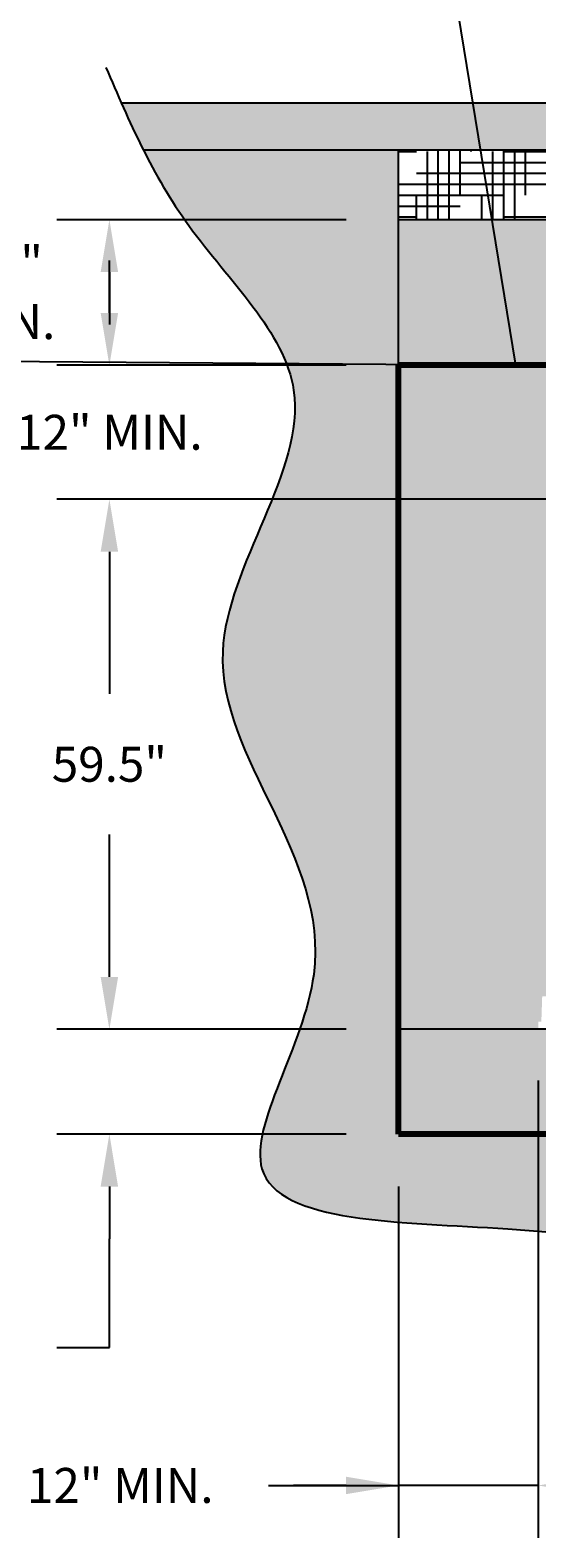
# Model space of a CAD drawing. Units: inches. Extents: x -4902 to 2763, y -2141 to 6314.
# Drawn here: x -911 to -867, y -563 to -433 of the extents above; entities that cross this region are included whole.
import ezdxf
from ezdxf import colors
from ezdxf.entities.mleader import LeaderData, LeaderLine
from ezdxf.math import Vec2, Vec3

# ---------------------------------------------------------------- set-up
doc = ezdxf.new("R2010")
doc.units = ezdxf.units.IN
doc.header["$MEASUREMENT"] = 0
doc.header["$PDMODE"] = 3
for name, color, linetype in [('0-BACKFILL FINAL', 251, 'Continuous'), ('0-BACKFILL INITIAL', 253, 'Continuous'), ('0-BEDDING', 251, 'Continuous'), ('0-EARTH', 44, 'Continuous'), ('0-PAVEMENT', 7, 'Continuous'), ('TEXT', 7, 'Continuous')]:
    doc.layers.add(name, color=color, linetype=linetype)
doc.layers.add('0-HATCH BORDERS', color=7, linetype='Continuous', lineweight=80)
doc.layers.add('PageWindow', color=140, linetype='Continuous', plot=False)
doc.styles.add('2020-LANE STANDARD', font='calibri.ttf')
doc.dimstyles.new('2020-LANE STAN-06', dxfattribs={"dimscale": 0, "dimtxt": 0.0625, "dimasz": 0.09375, "dimexe": 0.0937, "dimexo": 0.0937, "dimgap": 0.09375, "dimtad": 0, "dimtih": 1, "dimtoh": 1, "dimzin": 7, "dimdsep": 46, "dimlunit": 4, "dimtxsty": '2020-LANE STANDARD', "dimcen": 0.0937, "dimclrd": 256, "dimclre": 256, "dimclrt": 256, "dimadec": 0, "dimazin": 2, "dimtp": 0.1, "dimtm": 0.1, "dimtfac": 0.75, "dimtix": 1, "dimtofl": 0, "dimtmove": 1, "dimatfit": 0, "dimfxl": 1, "dimtolj": 1, "dimtzin": 7, "dimlwd": -1, "dimlwe": -1, "dimarcsym": 0})
pattern_1 = [(228.012787504, (-1089.943778335979, -840.1127868359932), (-40.00000000000031, -45.00000000000001), [0.67268, -66.5954402353685]), (184.969740728, (-1090.393778335978, -840.6127868359932), (59.99999999999987, 5.000000000000176), [1.15434, -114.27962380615]), (132.510447078, (-1091.543778335978, -840.7127868359936), (50.00000000000058, -54.99999999999932), [0.8139400000000001, -80.5801629804985]), (267.273689006, (-1093.493778335979, -841.9627868359936), (5.000000000000121, 100.0000000000001), [1.051189999999993, -104.0677902081445]), (292.833654178, (-1093.543778335978, -843.0127868359929), (-24.99999999999994, 60.00000000000014), [1.030774999999993, -102.0468656404411]), (357.273689006, (-1093.143778335978, -843.9627868359936), (-100.0000000000001, 5.000000000000128), [1.051189999999993, -104.0677902081445]), (37.6942404667, (-1092.093778335978, -844.0127868359929), (-64.99999999999999, -49.99999999999986), [1.390145, -137.62424274458]), (72.2553283749, (-1090.993778335979, -843.1627868359934), (35.00000000000014, 110), [1.312439999999993, -129.9316074840661]), (121.429565615, (-1090.593778335978, -841.9127868359934), (-40.0000000000001, 64.99999999999994), [1.05475, -104.420365548645]), (175.236358309, (-1091.143778335978, -841.0127868359929), (54.99999999999992, -5.00000000000019), [1.20416, -59.0038128939615]), (222.397437798, (-1092.343778335978, -840.9127868359934), (-59.99999999999982, -54.99999999999986), [1.55724, -154.1668750239745]), (138.814074834, (-1088.543778335978, -842.0127868359929), (-35.00000000000016, 30), [0.5315049999999965, -52.61922406367327]), (171.46923439, (-1088.943778335979, -841.6627868359934), (64.99999999999999, -9.999999999999975), [1.011185, -100.107557080785]), (225, (-1089.943778335979, -841.5127868359929), (-5.551115123125783e-16, -4.999999999999664), [0.707105, -6.3639628118655]), (203.198590514, (-1090.293778335978, -840.9127868359934), (24.99999999999995, 9.999999999999877), [0.38079, -37.6980755293195]), (291.801409486, (-1090.643778335978, -841.062786835993), (-4.99999999999842, 15.00000000000051), [0.538515, -26.3873090356725]), (30.96375653209999, (-1090.443778335979, -841.562786835993), (15.00000000000026, 9.999999999999897), [0.8746449999999999, -28.28011447422649]), (161.565051177, (-1089.693778335979, -841.1127868359932), (10.00000000000006, -4.999999999999884), [0.6324549999999965, -15.17893330084194]), (16.389540334, (-1093.543778335978, -841.062786835993), (49.99999999999983, 15.00000000000022), [0.886, -87.714225733347]), (70.3461759419, (-1092.693778335979, -840.812786835993), (-20.0000000000061, -55.00000000001698), [0.7433049999999999, -73.58703873659499]), (293.198590514, (-1089.693778335979, -840.1127868359932), (-9.999999999999853, 24.99999999999996), [0.761575, -37.3172905293195]), (343.610459666, (-1089.393778335978, -840.812786835993), (-49.99999999999983, 15.00000000000022), [0.8859999999999965, -87.71422573334453]), (339.44395478, (-1093.543778335978, -844.1627868359934), (-25.00000000000018, 10.00000000000012), [0.8543999999999965, -41.86561872658727]), (294.775140569, (-1092.743778335979, -844.4627868359936), (-25.00000000000003, 55.00000000000001), [0.71589, -70.87321531638]), (66.8014094864, (-1089.643778335978, -845.1127868359932), (9.999999999999906, 24.99999999999985), [0.761575, -37.3172905293195]), (17.3540246363, (-1089.343778335978, -844.4127868359934), (-64.99999999999989, -19.99999999999982), [0.838155, -82.97711807120001]), (69.44395478040002, (-1092.093778335978, -845.1127868359932), (-10.00000000000004, -24.99999999999977), [0.4271999999999982, -42.29281872658727]), (101.309932474, (-1089.943778335979, -845.1127868359932), (-4.999999999999819, 20.00000000000006), [0.25495, -25.240147567964]), (165.963756532, (-1089.993778335979, -844.8627868359932), (14.99999999999979, -5.000000000000007), [1.030775, -19.5847531280885]), (186.009005957, (-1090.993778335979, -844.6127868359932), (50.00000000000023, 4.999999999999916), [0.9552499999999999, -94.56961587271401]), (303.690067526, (-1090.443778335979, -842.0127868359929), (-4.999999999999936, 9.999999999999929), [0.7211099999999964, -17.30664637731989]), (353.157226587, (-1090.043778335978, -842.6127868359932), (85.00000000000007, -10.00000000000026), [1.25897, -124.6378131201415]), (60.9453959009, (-1088.793778335978, -842.7627868359929), (-19.99999999999988, -34.99999999999989), [0.51478, -50.963370704935]), (90, (-1088.543778335978, -842.312786835993), (-4.999999999999999, 5), [0.3, -4.699999999999999]), (120.256437164, (-1091.093778335978, -844.4627868359936), (20.00000000000004, -35.00000000000004), [0.69462, -68.76759994724901]), (48.01278750420001, (-1091.443778335979, -843.8627868359932), (40, 44.99999999999987), [1.34536, -65.92276023536849]), (0, (-1090.543778335978, -842.8627868359932), (5, 5), [1.3, -3.7]), (325.3048464690001, (-1089.243778335979, -842.8627868359932), (50.0000000000007, -34.99999999999913), [0.7905699999999964, -78.26637150420954]), (254.054604099, (-1088.593778335978, -843.312786835993), (-5.000000000000188, -20.00000000000002), [0.72801, -35.6725394464025]), (207.645975364, (-1088.793778335978, -844.0127868359929), (-94.99999999999974, -50.00000000000024), [1.185325, -117.347370911297]), (175.42607874, (-1089.843778335978, -844.562786835993), (-64.99999999999977, 5.000000000000007), [1.253995, -124.1453670398445])]

# ---------------------------------------------------------------- blocks, each defined once
blk = doc.blocks.new('*D86')
at = {"layer": 'Defpoints', "color": 0, "ltscale": 0.01, "transparency": 16777216}
for p in [(-867.0439377126236, -519.1197426707755), (-879.0439372075502, -528.2134926707764), (-879.0439372075502, -558.3738331182786)]:
    blk.add_point(p, dxfattribs=at)
at = {"layer": 'TEXT', "ltscale": 0.01, "transparency": 16777216}
for p, q in [((-867.0439377126236, -523.6173426707755), (-867.0439377126236, -562.8714331182787)), ((-879.0439372075502, -532.7110926707765), (-879.0439372075502, -562.8714331182787)), ((-890.184290757997, -558.3738331182786), (-879.0439372075502, -558.3738331182786)), ((-883.5439372075502, -558.3738331182786), (-888.0439372075502, -558.3738331182786)), ((-867.0439377126236, -558.3738331182786), (-879.0439372075502, -558.3738331182786)), ((-862.5439377126236, -558.3738331182786), (-858.0439377126236, -558.3738331182786))]:
    blk.add_line(p, q, dxfattribs=at)
for points in [[(-883.5439372075502, -557.6238331182786), (-883.5439372075502, -559.1238331182786), (-879.0439372075502, -558.3738331182786)], [(-862.5439377126236, -557.6238331182786), (-862.5439377126236, -559.1238331182786), (-867.0439377126236, -558.3738331182786)]]:
    blk.add_solid(points, dxfattribs=at)
at = {"layer": 'TEXT', "ltscale": 0.01, "transparency": 16777216, "insert": (-902.9239061426124, -558.3738331182786), "char_height": 3, "attachment_point": 5, "style": '2020-LANE STANDARD'}
blk.add_mtext('\\A1;12" MIN.', dxfattribs=at)
blk = doc.blocks.new('*D88')
at = {"layer": 'Defpoints', "color": 0, "ltscale": 0.01, "transparency": 16777216}
for p in [(-903.857196242564, -519.2134926707776), (-879.0439372075507, -519.2134926707776), (-879.0439372075507, -528.2134926707766)]:
    blk.add_point(p, dxfattribs=at)
at = {"layer": 'TEXT', "ltscale": 0.01, "transparency": 16777216}
for p, q in [((-903.857196242564, -514.7134926707776), (-903.857196242564, -510.2134926707776)), ((-883.5415372075507, -519.2134926707776), (-908.354796242564, -519.2134926707776)), ((-883.5415372075507, -528.2134926707766), (-908.354796242564, -528.2134926707766)), ((-903.857196242564, -532.7134926707766), (-903.857196242564, -537.2134926707766)), ((-903.857196242564, -546.5266244015907), (-903.857196242564, -537.2134926707766)), ((-908.357196242564, -546.5266244015907), (-903.857196242564, -546.5266244015907))]:
    blk.add_line(p, q, dxfattribs=at)
for points in [[(-904.607196242564, -514.7134926707776), (-903.107196242564, -514.7134926707776), (-903.857196242564, -519.2134926707776)], [(-904.607196242564, -532.7134926707766), (-903.107196242564, -532.7134926707766), (-903.857196242564, -528.2134926707766)]]:
    blk.add_solid(points, dxfattribs=at)
at = {"layer": 'TEXT', "ltscale": 0.01, "transparency": 16777216, "insert": (-923.7621962425638, -546.5266244015903), "char_height": 3, "attachment_point": 5, "style": '2020-LANE STANDARD'}
blk.add_mtext('\\A1;9" MIN.\\PSEE NOTE 4', dxfattribs=at)
blk = doc.blocks.new('*D89')
at = {"layer": 'Defpoints', "color": 0, "ltscale": 0.01, "transparency": 16777216}
for p in [(-903.8571962425481, -473.7141926707754), (-828.1639375978857, -473.7141926707753), (-879.0439372075507, -519.2134926707776)]:
    blk.add_point(p, dxfattribs=at)
at = {"layer": 'TEXT', "ltscale": 0.01, "transparency": 16777216}
for p, q in [((-832.6615375978857, -473.7141926707753), (-908.3547962425481, -473.7141926707754)), ((-903.8571962425481, -478.2141926707754), (-903.8571962425481, -490.4269195938534)), ((-903.8571962425481, -514.7134926707776), (-903.8571962425481, -502.5007657476995)), ((-883.5415372075507, -519.2134926707776), (-908.3547962425481, -519.2134926707776))]:
    blk.add_line(p, q, dxfattribs=at)
for points in [[(-904.6071962425481, -478.2141926707754), (-903.1071962425481, -478.2141926707754), (-903.8571962425481, -473.7141926707754)], [(-904.6071962425481, -514.7134926707776), (-903.1071962425481, -514.7134926707776), (-903.8571962425481, -519.2134926707776)]]:
    blk.add_solid(points, dxfattribs=at)
at = {"layer": 'TEXT', "ltscale": 0.01, "transparency": 16777216, "insert": (-903.857196242548, -496.463842670776), "char_height": 3, "attachment_point": 5, "style": '2020-LANE STANDARD'}
blk.add_mtext('\\A1;59.5"', dxfattribs=at)
blk = doc.blocks.new('*D90')
at = {"layer": 'Defpoints', "color": 0, "ltscale": 0.01, "transparency": 16777216}
for p in [(-903.8571962425611, -462.2141926707756), (-879.0439372075515, -462.2141926707755), (-828.1639375978856, -473.7141926707755)]:
    blk.add_point(p, dxfattribs=at)
at = {"layer": 'TEXT', "ltscale": 0.01, "transparency": 16777216}
for p, q in [((-903.8571962425611, -457.7141926707756), (-903.8571962425611, -453.2141926707756)), ((-883.5415372075515, -462.2141926707755), (-908.3547962425612, -462.2141926707756)), ((-832.6615375978856, -473.7141926707755), (-908.3547962425612, -473.7141926707756)), ((-903.8571962425611, -478.2141926707756), (-903.8571962425611, -482.7141926707756))]:
    blk.add_line(p, q, dxfattribs=at)
for points in [[(-904.6071962425611, -457.7141926707756), (-903.1071962425611, -457.7141926707756), (-903.8571962425611, -462.2141926707756)], [(-904.6071962425611, -478.2141926707756), (-903.1071962425611, -478.2141926707756), (-903.8571962425611, -473.7141926707756)]]:
    blk.add_solid(points, dxfattribs=at)
at = {"layer": 'TEXT', "ltscale": 0.01, "transparency": 16777216, "insert": (-903.857196242561, -467.9641926707752), "char_height": 3, "attachment_point": 5, "style": '2020-LANE STANDARD'}
blk.add_mtext('\\A1;12" MIN.', dxfattribs=at)
blk = doc.blocks.new('*D93')
at = {"layer": 'Defpoints', "color": 0, "ltscale": 0.01, "transparency": 16777216}
for p in [(-903.8571962425634, -449.7141926707754), (-879.0439372075507, -449.7141926707753), (-879.0439372075507, -462.2141926707753)]:
    blk.add_point(p, dxfattribs=at)
at = {"layer": 'TEXT', "ltscale": 0.01, "transparency": 16777216}
for p, q in [((-883.5415372075507, -449.7141926707753), (-908.3547962425635, -449.7141926707754)), ((-903.8571962425634, -457.7141926707754), (-903.8571962425634, -453.2141926707754)), ((-903.8571962425634, -454.2141926707754), (-903.8571962425634, -458.7141926707754)), ((-883.5415372075507, -462.2141926707753), (-908.3547962425635, -462.2141926707754))]:
    blk.add_line(p, q, dxfattribs=at)
for points in [[(-904.6071962425634, -454.2141926707754), (-903.1071962425634, -454.2141926707754), (-903.8571962425634, -449.7141926707754)], [(-904.6071962425634, -457.7141926707754), (-903.1071962425634, -457.7141926707754), (-903.8571962425634, -462.2141926707754)]]:
    blk.add_solid(points, dxfattribs=at)
at = {"layer": 'TEXT', "ltscale": 0.01, "transparency": 16777216, "insert": (-912.8049097434917, -455.964192670775), "char_height": 3, "attachment_point": 5, "style": '2020-LANE STANDARD'}
blk.add_mtext('\\A1;12" \\PMIN.', dxfattribs=at)

msp = doc.modelspace()

# ---------------------------------------------------------------- hatches: boundary and pattern name
at = {"layer": '0-BACKFILL FINAL'}
h = msp.add_hatch(dxfattribs=at)
h.set_pattern_fill('HOUND', color=256, scale=15)
h.set_pattern_definition([(0, (0, -12.60870115866248), (3.75, 0.9375), [15, -7.5]), (90, (0, -12.60870115866248), (-0.9375000000000002, -3.75), [15, -7.5])])
edge = h.paths.add_edge_path()
edge.add_spline(control_points=[(-710.9729862781855, -449.7141926707751), (-710.4106947663736, -447.714192670776), (-709.7712383722005, -445.714192670776), (-709.0916931669685, -443.714192670776)], knot_values=[6.673237793684372, 6.673237793684372, 6.673237793684372, 6.673237793684372, 12.84497084577831, 12.84497084577831, 12.84497084577831, 12.84497084577831], degree=3, periodic=0)
edge.add_line((-709.0916931669676, -443.7141926707751), (-879.0439372075502, -443.7141926707751))
edge.add_line((-879.0439372075502, -443.7141926707751), (-879.0439372075502, -449.7141926707751))
edge.add_line((-879.0439372075502, -449.7141926707751), (-710.9729862781865, -449.7141926707751))
h = msp.add_hatch(dxfattribs=at)
h.set_pattern_fill('AR-SAND', color=256, scale=2)
h.set_pattern_definition([(37.50000000000001, (-1093.543778335978, -469.3239542821235), (-0.1259867162192163, 3.853647538026317), [0, -3.04, 0, -3.4, 0, -3.25]), (7.499999999999999, (-1093.543778335978, -469.3239542821235), (3.539553410535454, 5.644292130459481), [0, -1.64, 0, -2.74, 0, -1.05]), (327.5, (-1096.003778335978, -469.3239542821235), (6.22828372350299, 0.01131810707392988), [0, -1, 0, -3.6, 0, -4.7]), (317.5, (-1096.003778335978, -469.3239542821235), (6.012253209144587, 1.755351129868499), [0, -0.5, 0, -2.36, 0, -2.7])])
edge = h.paths.add_edge_path()
edge.add_line((-879.0439372075502, -449.7141926707751), (-879.0439372075502, -462.2141926707751))
edge.add_line((-879.0439372075502, -462.2141926707751), (-713.1473062205571, -462.2141926707751))
edge.add_spline(control_points=[(-713.1473062205571, -462.2141926707752), (-712.9809505532733, -458.0475260041085), (-712.1444269277952, -453.8808593374418), (-710.9729862781854, -449.7141926707751)], knot_values=[12.84497084577821, 12.84497084577821, 12.84497084577821, 12.84497084577821, 25.70274803764059, 25.70274803764059, 25.70274803764059, 25.70274803764059], degree=3, periodic=0)
edge.add_line((-710.9729862781854, -449.7141926707751), (-879.0439372075502, -449.7141926707751))
at = {"layer": '0-BACKFILL INITIAL'}
h = msp.add_hatch(dxfattribs=at)
h.set_pattern_fill('GRAVEL', color=256, scale=5)
h.set_pattern_definition([(228.012787504, (886.5255993438136, -784.6123070414329), (-40.00000000000031, -45.00000000000001), [0.67268, -66.5954402353685]), (184.969740728, (886.0755993438129, -785.1123070414329), (59.99999999999987, 5.000000000000176), [1.15434, -114.27962380615]), (132.510447078, (884.9255993438132, -785.2123070414324), (50.00000000000058, -54.99999999999932), [0.8139400000000001, -80.5801629804985]), (267.273689006, (882.9755993438143, -786.4623070414324), (5.000000000000121, 100.0000000000001), [1.051189999999993, -104.0677902081445]), (292.833654178, (882.9255993438132, -787.5123070414326), (-24.99999999999994, 60.00000000000014), [1.030774999999993, -102.046865640441]), (357.273689006, (883.3255993438129, -788.4623070414324), (-100.0000000000001, 5.000000000000128), [1.051189999999993, -104.0677902081445]), (37.6942404667, (884.375599343814, -788.5123070414326), (-64.99999999999999, -49.99999999999986), [1.390145, -137.62424274458]), (72.2553283749, (885.4755993438143, -787.6623070414322), (35.00000000000014, 110), [1.312439999999993, -129.931607484066]), (121.429565615, (885.875599343814, -786.4123070414322), (-40.0000000000001, 64.99999999999994), [1.05475, -104.420365548645]), (175.236358309, (885.3255993438129, -785.5123070414326), (54.99999999999992, -5.00000000000019), [1.20416, -59.0038128939615]), (222.397437798, (884.125599343814, -785.4123070414322), (-59.99999999999982, -54.99999999999986), [1.55724, -154.1668750239745]), (138.814074834, (887.9255993438132, -786.5123070414326), (-35.00000000000016, 30), [0.5315049999999963, -52.61922406367326]), (171.46923439, (887.5255993438136, -786.1623070414322), (64.99999999999999, -9.999999999999975), [1.011185, -100.107557080785]), (225, (886.5255993438136, -786.0123070414326), (-5.551115123125783e-16, -4.999999999999664), [0.707105, -6.3639628118655]), (203.198590514, (886.1755993438132, -785.4123070414322), (24.99999999999995, 9.999999999999877), [0.38079, -37.6980755293195]), (291.801409486, (885.8255993438129, -785.5623070414327), (-4.99999999999842, 15.00000000000051), [0.538515, -26.3873090356725]), (30.96375653209999, (886.0255993438136, -786.0623070414327), (15.00000000000026, 9.999999999999897), [0.8746449999999999, -28.28011447422649]), (161.565051177, (886.7755993438136, -785.6123070414329), (10.00000000000006, -4.999999999999884), [0.6324549999999964, -15.17893330084194]), (16.389540334, (882.9255993438132, -785.5623070414327), (49.99999999999983, 15.00000000000022), [0.886, -87.714225733347]), (70.3461759419, (883.7755993438136, -785.3123070414327), (-20.0000000000061, -55.00000000001698), [0.7433049999999999, -73.58703873659499]), (293.198590514, (886.7755993438136, -784.6123070414329), (-9.999999999999853, 24.99999999999996), [0.761575, -37.3172905293195]), (343.610459666, (887.0755993438129, -785.3123070414327), (-49.99999999999983, 15.00000000000022), [0.8859999999999963, -87.71422573334452]), (339.44395478, (882.9255993438132, -788.6623070414322), (-25.00000000000018, 10.00000000000012), [0.8543999999999964, -41.86561872658726]), (294.775140569, (883.7255993438143, -788.9623070414324), (-25.00000000000003, 55.00000000000001), [0.71589, -70.87321531638]), (66.8014094864, (886.8255993438129, -789.6123070414329), (9.999999999999906, 24.99999999999985), [0.761575, -37.3172905293195]), (17.3540246363, (887.125599343814, -788.9123070414322), (-64.99999999999989, -19.99999999999982), [0.838155, -82.97711807120001]), (69.44395478040002, (884.375599343814, -789.6123070414329), (-10.00000000000004, -24.99999999999977), [0.4271999999999982, -42.29281872658726]), (101.309932474, (886.5255993438136, -789.6123070414329), (-4.999999999999819, 20.00000000000006), [0.25495, -25.240147567964]), (165.963756532, (886.4755993438143, -789.3623070414329), (14.99999999999979, -5.000000000000007), [1.030775, -19.5847531280885]), (186.009005957, (885.4755993438143, -789.1123070414329), (50.00000000000023, 4.999999999999916), [0.9552499999999999, -94.56961587271401]), (303.690067526, (886.0255993438136, -786.5123070414326), (-4.999999999999936, 9.999999999999929), [0.7211099999999963, -17.30664637731988]), (353.157226587, (886.4255993438132, -787.1123070414329), (85.00000000000007, -10.00000000000026), [1.25897, -124.6378131201415]), (60.9453959009, (887.6755993438132, -787.2623070414326), (-19.99999999999988, -34.99999999999989), [0.51478, -50.963370704935]), (90, (887.9255993438132, -786.8123070414327), (-4.999999999999999, 5), [0.3, -4.699999999999999]), (120.256437164, (885.375599343814, -788.9623070414324), (20.00000000000004, -35.00000000000004), [0.69462, -68.76759994724901]), (48.01278750420001, (885.0255993438136, -788.3623070414329), (40, 44.99999999999987), [1.34536, -65.92276023536849]), (0, (885.9255993438132, -787.3623070414329), (5, 5), [1.3, -3.7]), (325.3048464690001, (887.2255993438143, -787.3623070414329), (50.0000000000007, -34.99999999999913), [0.7905699999999963, -78.26637150420953]), (254.054604099, (887.875599343814, -787.8123070414327), (-5.000000000000188, -20.00000000000002), [0.72801, -35.6725394464025]), (207.645975364, (887.6755993438132, -788.5123070414326), (-94.99999999999974, -50.00000000000024), [1.185325, -117.347370911297]), (175.42607874, (886.625599343814, -789.0623070414327), (-64.99999999999977, 5.000000000000007), [1.253995, -124.1453670398445])])
edge = h.paths.add_edge_path()
edge.add_arc((-829.5241383459384, -474.7547274200357), 1.540534808127558, 166.8307390129426, 167.1694161847098)
edge.add_line((-831.026207471728, -474.412622412177), (-831.0241590486471, -474.4037496621983))
edge = h.paths.add_edge_path()
edge.add_arc((-789.2991365752564, -474.7547274200293), 1.54053480812754, 166.8307390131682, 167.1693062834084)
edge.add_line((-790.8012050448383, -474.4126195309933), (-790.799157277967, -474.4037496621974))
edge = h.paths.add_edge_path()
edge.add_arc((-819.4678890765877, -474.7547274200339), 1.540534808127703, 166.8307390129937, 167.1694161844291)
edge.add_line((-820.9699582023754, -474.4126224121688), (-820.9679097792973, -474.4037496621983))
edge = h.paths.add_edge_path()
edge.add_arc((-779.2428896525485, -474.7547274200411), 1.54053480812754, 166.830739012797, 167.1695260913791)
edge.add_line((-780.7449594345721, -474.4126252935026), (-780.7429103552563, -474.4037496622001))
edge = h.paths.add_edge_path()
edge.add_arc((-799.355388191248, -474.7547274200357), 1.540534808127652, 166.8307390129369, 167.169306282876)
edge.add_line((-800.8574566608263, -474.412619530986), (-800.8554088939568, -474.4037496621983))
edge = h.paths.add_edge_path()
edge.add_arc((-809.411639807237, -474.7547274200339), 1.540534808127674, 166.8307390129892, 167.1695260917857)
edge.add_line((-810.9137095892643, -474.4126252935063), (-810.9116605099475, -474.4037496621983))
edge = h.paths.add_edge_path()
edge.add_arc((-914.8269347074224, -474.7547274200384), 1.54053480812763, 166.8307390128122, 167.1692959512283)
edge.add_line((-916.3290031153124, -474.412619260134), (-916.3269554101312, -474.4037496621983))
edge = h.paths.add_edge_path()
edge.add_arc((-864.5456860140316, -474.7547274200384), 1.540534808127588, 166.8307390128921, 167.1694058552223)
edge.add_line((-866.0477550781457, -474.4126221413823), (-866.0457067167404, -474.4037496622001))
edge = h.paths.add_edge_path()
edge.add_arc((-894.7144361687219, -474.7547274200384), 1.540534808127588, 166.830739012816, 167.1694058580201)
edge.add_line((-896.2165052328533, -474.412622141455), (-896.2144568714316, -474.4037496621974))
edge = h.paths.add_edge_path()
edge.add_arc((-904.7706854380726, -474.7547274200384), 1.540534808127651, 166.8307390128151, 167.1692959487917)
edge.add_line((-906.2727538459471, -474.4126192600703), (-906.2707061407805, -474.4037496621983))
edge = h.paths.add_edge_path()
edge.add_arc((-874.6019329367423, -474.7547274200384), 1.540534808127613, 166.8307390128208, 167.1691860416605)
edge.add_line((-876.1040006883682, -474.4126163787411), (-876.1019536394501, -474.4037496621983))
edge = h.paths.add_edge_path()
edge.add_line((-919.5231551879765, -477.1141996708681), (-919.5231551879765, -461.7141926707751))
edge.add_line((-919.5231551879765, -461.7141926707751), (-969.070410087184, -461.7141926707751))
edge.add_line((-969.070410087184, -461.7141926707751), (-969.070410087184, -518.490047180912))
edge.add_line((-969.070410087184, -518.490047180912), (-963.0704110752617, -518.4934921230885))
edge.add_arc((-898.9771811506803, -520.7762465022403), 64.13386850737147, 145.6183354793928, 177.9602068729612, ccw=False)
edge.add_arc((-955.5826836651418, -475.96376088419), 9.349005636329078, 293.154828701165, 350.1713101786479)
edge.add_arc((-898.8114116743322, -520.8584557009059), 64.31710603881514, 133.4743541858465, 137.6848522281287, ccw=False)
edge.add_line((-943.0634989738214, -474.1846632811054), (-941.1181300484127, -474.1846632811054))
edge.add_line((-941.1181300484127, -474.1846632811054), (-940.0704110752617, -476.5372782466844))
edge.add_line((-940.0704110752617, -476.5372782466844), (-940.0704110752617, -477.1141855910288))
edge.add_line((-940.0704110752617, -477.1141855910288), (-937.4592509609406, -477.1141855910288))
edge.add_arc((-937.4630043532366, -476.6141049770719), 0.50009469944122, 270.4300296658164, 347.0087472406778)
edge.add_line((-936.9757098795394, -476.7265274139478), (-936.441504519054, -474.4126234659258))
edge.add_arc((-934.9394350711359, -474.7547275234052), 1.540534911162138, 90.01579048160352, 167.1694533092695, ccw=False)
edge.add_line((-934.9398596362275, -473.2141926707469), (-934.2752833217642, -473.2141926707469))
edge.add_arc((-934.2752421070568, -474.7542442551527), 1.540051584957486, 13.155127523717283, 90.00153334395429, ccw=False)
edge.add_line((-932.7756054145407, -474.4037465022517), (-932.2393170331593, -476.7266730296966))
edge.add_arc((-931.7521295739821, -476.6141972493266), 0.5000024215429825, 192.999965714417, 270)
edge.add_line((-931.7521295739821, -477.1141996708699), (-927.4066790501788, -477.1141996708672))
edge.add_arc((-927.406754294962, -476.614105415823), 0.5000942607041585, 270.0086207917861, 347.008693516045)
edge.add_line((-926.9194603541869, -476.7265282109917), (-926.3852544793367, -474.4126233006242))
edge.add_arc((-924.8831849686953, -474.7547276491338), 1.540535036949114, 90.01579828252852, 167.1694432735495, ccw=False)
edge.add_line((-924.8836097435683, -473.2141926707469), (-924.2190327144367, -473.2141926707469))
edge.add_arc((-924.2189918936215, -474.7542436196742), 1.540050949468441, 13.155108770145603, 90.00151869029389, ccw=False)
edge.add_line((-922.7193557051955, -474.4037465022508), (-922.1830670169988, -476.7266730881025))
edge.add_arc((-921.6958795713067, -476.6141972493266), 0.5000024215428752, 192.9999725833578, 269.9999999999739)
edge.add_line((-921.6958795713067, -477.1141996708699), (-919.5231551879765, -477.1141996708681))
edge = h.paths.add_edge_path()
edge.add_arc((-884.6581845527321, -474.7547274200384), 1.540534808127686, 166.8307390128138, 167.1691860421863)
edge.add_line((-886.1602523043616, -474.4126163787547), (-886.1582052554409, -474.4037496621983))
h = msp.add_hatch(dxfattribs=at)
h.set_pattern_fill('GRAVEL', color=256, scale=5)
h.set_pattern_definition(pattern_1)
edge = h.paths.add_edge_path()
edge.add_line((-879.0439372075502, -462.2141926707751), (-879.0439372075502, -519.2134926707764))
edge.add_line((-879.0439372075502, -519.2134926707773), (-867.0439372075502, -519.2134926707773))
edge.add_line((-867.0439372075502, -519.2134926707773), (-867.0439372075502, -518.5559926462716))
edge.add_line((-867.0439372075502, -518.5559926462716), (-866.7750641107573, -518.5559926462716))
edge.add_line((-866.7750641107573, -518.5559926462716), (-866.6989387876324, -516.3759927298166))
edge.add_line((-866.6989387876315, -516.3759927298166), (-865.7303965833503, -516.3759927298166))
edge.add_arc((-801.2215178334241, -525.357888162606), 65.13117443389376, 141.3890978938294, 172.073381325377, ccw=False)
edge.add_arc((-828.1639361777502, -505.2896359277153), 31.57544325694, 40.66446476335051, 139.3355403904984, ccw=False)
edge.add_arc((-855.1067570067439, -525.3581159091788), 65.13163095468198, 7.926765037714517, 38.61084020944338, ccw=False)
edge.add_line((-790.5974490426393, -516.3759927298166), (-789.6289366376163, -516.3759927298166))
edge.add_line((-789.6289366376163, -516.3759927298166), (-789.5528113144906, -518.5559926462716))
edge.add_line((-789.5528113144915, -518.5559926462716), (-789.2839382176949, -518.5559926462716))
edge.add_line((-789.2839382176949, -518.5559926462716), (-789.2839376286297, -519.2134926707773))
edge.add_line((-789.2839376286288, -519.2134926707773), (-780.2839382176949, -519.2134926707773))
edge.add_line((-780.2839382176949, -519.2134926707773), (-780.2839382176949, -518.5559926462716))
edge.add_line((-780.2839382176949, -518.5559926462716), (-780.0150651209019, -518.5559926462716))
edge.add_line((-780.0150651209019, -518.5559926462716), (-779.938939797777, -516.3759927298166))
edge.add_line((-779.9389397977761, -516.3759927298166), (-778.9703975934949, -516.3759927298166))
edge.add_arc((-714.4615188435687, -525.357888162606), 65.13117443389379, 141.3890978938294, 172.073381325377, ccw=False)
edge.add_arc((-741.4039371878948, -505.2896359277153), 31.57544325693999, 40.66446476335352, 139.3355403904984, ccw=False)
edge.add_arc((-768.3467580168885, -525.3581159091788), 65.13163095468202, 7.926765037714404, 38.61084020944469, ccw=False)
edge.add_line((-703.8374500527839, -516.3759927298166), (-702.868937647761, -516.3759927298166))
edge.add_line((-702.868937647761, -516.3759927298166), (-702.7928123246352, -518.5559926462716))
edge.add_line((-702.7928123246361, -518.5559926462716), (-702.5239392278395, -518.5559926462716))
edge.add_line((-702.5239392278395, -518.5559926462716), (-702.5239386387743, -519.2134926707773))
edge.add_line((-702.5239386387743, -519.2134926707773), (-700.492643097296, -519.2134926707773))
edge.add_spline(control_points=[(-700.4926430972951, -519.2134926707773), (-700.438224334895, -518.378142670777), (-700.1077304557525, -508.7115926707762), (-706.793664190694, -490.2138426707758), (-713.3591159979219, -472.0494260041093), (-713.1673494167749, -462.7162093374424), (-713.1473062205582, -462.2141926707751)], knot_values=[25.70274803764086, 25.70274803764086, 25.70274803764086, 25.70274803764086, 28.28052664017508, 55.53243110500093, 82.78433556982684, 84.33349199701199, 84.33349199701199, 84.33349199701199, 84.33349199701199], degree=3, periodic=0)
edge.add_line((-713.1473062205582, -462.2141926707751), (-879.0439372075502, -462.2141926707751))
at = {"layer": '0-BEDDING'}
h = msp.add_hatch(dxfattribs=at)
h.set_pattern_fill('GRAVEL', color=256, scale=5)
h.set_pattern_definition(pattern_1)
edge = h.paths.add_edge_path()
edge.add_line((-879.0439372075502, -519.2134926707773), (-879.0439372075502, -528.2134926707773))
edge.add_line((-879.0439372075502, -528.2134926707764), (-701.9543497638028, -528.2134926707764))
edge.add_spline(control_points=[(-701.9543497638019, -528.2134926707773), (-701.2170238259346, -525.2134926707773), (-700.6880776902194, -522.2134926707773), (-700.4926430972951, -519.2134926707773)], knot_values=[84.33349199701198, 84.33349199701198, 84.33349199701198, 84.33349199701198, 93.59109157515282, 93.59109157515282, 93.59109157515282, 93.59109157515282], degree=3, periodic=0)
edge.add_line((-700.4926430972951, -519.2134926707773), (-879.0439372075502, -519.2134926707773))
edge = h.paths.add_edge_path()
edge.add_spline(control_points=[(-695.7046430972946, -519.2134926707773), (-695.900077690219, -522.2134926707773), (-696.4290238259341, -525.2134926707773), (-697.1663497638015, -528.2134926707764)], knot_values=[84.33349199701205, 84.33349199701205, 84.33349199701205, 84.33349199701205, 93.59109157515279, 93.59109157515279, 93.59109157515279, 93.59109157515279], degree=3, periodic=0)
edge.add_line((-697.1663497638015, -528.2134926707773), (-603.7639402379832, -528.2134926707773))
edge.add_line((-603.7639402379841, -528.2134926707773), (-603.7639402379841, -519.2134926707773))
edge.add_line((-603.7639402379841, -519.2134926707773), (-695.7046430972955, -519.2134926707773))
at = {"layer": '0-EARTH'}
h = msp.add_hatch(dxfattribs=at)
h.set_pattern_fill('EARTH', color=256, scale=10, angle=45)
h.set_pattern_definition([(45, (-1093.543778335978, -401.9061777370849), (2.220446049250313e-16, 3.535533905932738), [2.5, -2.5]), (45, (-1094.206690943341, -401.2432651297228), (2.220446049250313e-16, 3.535533905932738), [2.5, -2.5]), (45, (-1094.869603550703, -400.5803525223606), (2.220446049250313e-16, 3.535533905932738), [2.5, -2.5]), (135, (-1094.869603550703, -400.1384107841192), (-3.535533905932737, 4.440892098500626e-16), [2.5, -2.5]), (135, (-1094.206690943341, -399.475498176757), (-3.535533905932737, 4.440892098500626e-16), [2.5, -2.5]), (135, (-1093.543778335978, -398.8125855693939), (-3.535533905932737, 4.440892098500626e-16), [2.5, -2.5])])
edge = h.paths.add_edge_path()
edge.add_line((-879.0439372075502, -462.2141926707751), (-879.0439372075502, -443.7141926707751))
edge.add_line((-879.0439372075502, -443.7141926707751), (-900.9435895450822, -443.7141926707751))
edge.add_spline(control_points=[(-900.9435895450822, -443.7141926707751), (-899.8288961757504, -445.9262975210091), (-895.7522627614811, -452.9975514090214), (-882.1001460561774, -465.4625847905741), (-902.2310356577436, -489.3273863921507), (-879.2404922400506, -509.2560172272642), (-897.8042290319381, -536.036637426636), (-855.5354898000264, -535.3744408188653), (-825.4527569542747, -547.3293417108272), (-776.5938881023403, -526.4394099580411), (-738.2213954290194, -542.2549015821802), (-713.4170320068721, -541.8646962639257), (-706.0782088751803, -541.217912472691)], knot_values=[7.863494396546272, 7.863494396546272, 7.863494396546272, 7.863494396546272, 15.32299071918065, 32.08667993118904, 55.32466210579027, 84.13122600656288, 101.4022427324354, 123.1145197389929, 170.6938539564036, 213.5377132736265, 266.4612392198263, 288.5530052369509, 288.5530052369509, 288.5530052369509, 288.5530052369509], degree=3, periodic=0)
edge.add_spline(control_points=[(-706.0782088751804, -541.2179124726907), (-704.5201900730856, -536.883105872053), (-703.0197382112326, -532.5482992714151), (-701.9543497638024, -528.2134926707772)], knot_values=[93.59109157515265, 93.59109157515265, 93.59109157515265, 93.59109157515265, 106.967726160948, 106.967726160948, 106.967726160948, 106.967726160948], degree=3, periodic=0)
edge.add_line((-701.9543497638024, -528.2134926707773), (-879.0439372075502, -528.2134926707764))
edge.add_line((-879.0439372075502, -528.2134926707764), (-879.0439372075502, -462.2141926707751))
at = {"layer": '0-PAVEMENT'}
h = msp.add_hatch(dxfattribs=at)
h.set_pattern_fill('AR-CONC', color=256, scale=0.5)
h.set_pattern_definition([(49.99999999999999, (-1093.543778335978, -401.9061777370849), (3.586300913003767, -0.3137606749129755), [0.375, -4.125]), (355, (-1093.543778335978, -401.9061777370849), (-0.693756668065, 3.760960668500059), [0.3, -3.3]), (100.45144446, (-1093.244919930978, -401.9323244570857), (2.89254423363556, 3.447199954843147), [0.3187009599999983, -3.505710559999986]), (46.18420000000002, (-1093.543778335978, -400.9061777370849), (5.336206653357862, -0.8275964039653827), [0.5624999999999966, -6.187499999999972]), (96.63563549, (-1093.099094610978, -400.975144272085), (4.673309728371142, 4.870593003872752), [0.47805171, -5.258568799999999]), (351.1841639899999, (-1093.543778335978, -400.9061777370849), (4.673309725273866, 4.870593001349951), [0.45, -4.950000005]), (21, (-1093.043778335978, -401.1561777370849), (2.984535260592308, -2.013094453326694), [0.375, -4.125]), (326.0000000000001, (-1093.043778335978, -401.1561777370849), (1.216576659607909, 3.625750225234265), [0.3, -3.3]), (71.45144474, (-1092.795067065978, -401.323935607085), (4.201111883649856, 1.612655764031769), [0.31870095, -3.50571056]), (37.50000000000001, (-1093.543778335978, -401.9061777370849), (0.06079927658645334, 1.664469269156557), [0, -3.26, 0, -3.35, 0, -3.3125]), (7.499999999999999, (-1093.543778335978, -401.9061777370849), (1.315347687210743, 1.972058559411801), [0, -1.91, 0, -3.185, 0, -1.2625]), (327.5, (-1094.658778335979, -401.9061777370849), (2.669112180862045, -0.1127743586718988), [0, -1.25, 0, -3.9, 0, -5.175]), (317.5, (-1095.158778335979, -401.9061777370849), (2.915930846711931, 0.5005249116615886), [0, -1.625, 0, -2.59, 0, -3.675])])
edge = h.paths.add_edge_path()
edge.add_spline(control_points=[(-709.0916931669685, -443.7141926707751), (-708.6386630301472, -442.3808593374421), (-708.1678156439643, -441.047526004109), (-707.6901365110293, -439.7141926707751)], knot_values=[2.558749092288592, 2.558749092288592, 2.558749092288592, 2.558749092288592, 6.673237793684557, 6.673237793684557, 6.673237793684557, 6.673237793684557], degree=3, periodic=0)
edge.add_line((-707.6901365110293, -439.7141926707751), (-902.8215907350946, -439.7141926707751))
edge.add_spline(control_points=[(-902.8215907350946, -439.7141926707751), (-902.2268926717147, -441.0552063078954), (-901.6104167521148, -442.3908765557532), (-900.943589545082, -443.7141926707751)], knot_values=[3.401105693477105, 3.401105693477105, 3.401105693477105, 3.401105693477105, 7.86349439654623, 7.86349439654623, 7.86349439654623, 7.86349439654623], degree=3, periodic=0)
edge.add_line((-900.943589545082, -443.7141926707751), (-709.0916931669676, -443.7141926707751))
edge = h.paths.add_edge_path()
edge.add_spline(control_points=[(-702.9021365110289, -439.7141926707751), (-703.3798156439639, -441.0475260041081), (-703.8506630301467, -442.3808593374421), (-704.3036931669681, -443.7141926707751)], knot_values=[2.55874909228865, 2.55874909228865, 2.55874909228865, 2.55874909228865, 6.673237793684592, 6.673237793684592, 6.673237793684592, 6.673237793684592], degree=3, periodic=0)
edge.add_line((-704.3036931669681, -443.7141926707751), (-582.1395805306124, -443.7141926707751))
edge.add_spline(control_points=[(-582.1395805306124, -443.7141926707742), (-581.5492972857605, -442.3999352534653), (-581.0112622972861, -441.0628730178056), (-580.4998456335993, -439.7141926707751)], knot_values=[494.2276634866332, 494.2276634866332, 494.2276634866332, 494.2276634866332, 498.5505707874859, 498.5505707874859, 498.5505707874859, 498.5505707874859], degree=3, periodic=0)
edge.add_line((-580.4998456335993, -439.7141926707751), (-702.9021365110307, -439.7141926707751))

# ---------------------------------------------------------------- linework, layer by layer
for p, q in [((-707.6901365110293, -439.7141926707751), (-902.8215907350946, -439.7141926707751)), ((-900.943589545082, -443.7141926707751), (-709.0916931669685, -443.7141926707751)), ((-879.0439372075502, -462.2141926707751), (-879.0439372075502, -443.7141926707751)), ((-710.9729862781874, -449.7141926707751), (-879.0439372075502, -449.7141926707751)), ((-700.4926430972951, -519.2134926707773), (-879.0439372075502, -519.2134926707773))]:
    msp.add_line(p, q)
at = {"layer": '0-HATCH BORDERS'}
for p, q in [((-879.0439372075502, -528.2134926707764), (-879.0439372075502, -462.2141926707751)), ((-713.1473062205582, -462.2141926707751), (-879.0439372075502, -462.2141926707751)), ((-701.9543497638019, -528.2134926707773), (-879.0439372075502, -528.2134926707764))]:
    msp.add_line(p, q, dxfattribs=at)
at = {"layer": 'PageWindow', "ltscale": 0.02}
msp.add_spline([(-904.1560748095621, -436.6417373545788), (-897.0439372075502, -450.2141926707751), (-888.0386008563478, -464.3536832273163), (-894.1248265457311, -486.7804902315462), (-886.3193224036681, -514.5093962477873), (-890.7563291574093, -531.2007410052544), (-869.6634093836451, -536.3496931537053), (-822.3654694259571, -541.5166961855417), (-780.3220652400255, -533.2736114684973), (-727.9936065535526, -541.18765026523), (-681.7638692043943, -537.6572206804345), (-644.503362074754, -534.5521704679137), (-609.2854864595824, -539.8692082508729), (-596.2135706719505, -532.4823316314393), (-596.76279383873, -516.2823045230049), (-594.6286439483606, -492.3077707785684), (-596.546871421398, -464.9043819385194), (-585.7639402379841, -450.2141926707751), (-578.9638506561273, -435.4870570791996)], degree=3, dxfattribs=at)

# ---------------------------------------------------------------- dimensions: what is measured, and where the dimension line sits
at = {"layer": 'TEXT', "ltscale": 0.01}
for base, p1, p2, text, picture, middle in [((-903.8571962425634, -449.7141926707754), (-879.0439372075502, -462.2141926707751), (-879.0439372075502, -449.7141926707751), '12" \\PMIN.', '*D93', (-912.8049097434917, -455.964192670775)), ((-903.857196242564, -519.2134926707776), (-879.0439372075502, -528.2134926707764), (-879.0439372075502, -519.2134926707773), '<> MIN.\\PSEE NOTE 4', '*D88', (-908.3571962425558, -546.5266244015903))]:
    dim = msp.add_linear_dim(base=base, p1=p1, p2=p2, angle=90, text=text, dimstyle='2020-LANE STAN-06', dxfattribs=at)
    dim.commit()
    dim.dimension.update_dxf_attribs({"geometry": picture, "text_midpoint": middle, "dimtype": 160})
for base, p1, p2, text, picture, middle in [((-903.8571962425611, -462.2141926707756), (-828.1639375978851, -473.7141926707753), (-879.043937207551, -462.2141926707753), '12" MIN.', '*D90', (-903.857196242561, -467.9641926707752)), ((-903.8571962425481, -473.7141926707754), (-879.0439372075502, -519.2134926707773), (-828.1639375978853, -473.7141926707751), '59.5"', '*D89', (-903.857196242548, -496.463842670776))]:
    dim = msp.add_linear_dim(base=base, p1=p1, p2=p2, angle=90, text=text, dimstyle='2020-LANE STAN-06', dxfattribs=at)
    dim.commit()
    dim.dimension.update_dxf_attribs({"geometry": picture, "text_midpoint": middle})
dim = msp.add_linear_dim(base=(-879.0439372075502, -558.3738331182786), p1=(-867.0439377126236, -519.1197426707755), p2=(-879.0439372075502, -528.2134926707764), text='12" MIN.', dimstyle='2020-LANE STAN-06', dxfattribs=at)
dim.commit()
dim.dimension.update_dxf_attribs({"geometry": '*D86', "text_midpoint": (-902.9239061426124, -561.7021091456292), "dimtype": 160})

# ---------------------------------------------------------------- leaders
ml = msp.add_multileader_mtext('Standard', dxfattribs=at)
ml.set_content('NON-WOVEN GEOTEXTILE\\P(WHERE REQUIRED BY ENGINEER)', color=256, style='2020-LANE STANDARD')
ml.set_leader_properties()
ml.build(insert=Vec2(0, 0))
ml.multileader.update_dxf_attribs({"text_left_attachment_type": 2, "text_right_attachment_type": 2, "dogleg_length": 0.046875, "arrow_head_size": 4.5, "scale": 48})
ctx = ml.context
ctx.base_point, ctx.scale, ctx.char_height, ctx.arrow_head_size, ctx.landing_gap_size, ctx.plane_origin = Vec3(-876.4947658691381, -402.5173555663451), 48, 3, 4.5, 2.25, Vec3(-930.2723913377249, -461.7141926707751)
ctx.left_attachment, ctx.right_attachment = 2, 2
notes = []
notes.append((ctx, [(0, (1, 1, 0), (-878.7447658691381, -402.5173555663451), (1, 0), 2.25, [(1, [(-930.2723913377249, -461.7141926707751), (-868.9557131901365, -462.2141926707751)], 0, [])])]))
ctx.mtext.insert, ctx.mtext.flow_direction = Vec3(-874.2447658691381, -397.9669709509606), 5
for ctx, leaders in notes:
    for number, flags, end, landing, length, lines in leaders:
        leader = LeaderData()
        leader.index, (leader.has_last_leader_line, leader.has_dogleg_vector, leader.attachment_direction) = number, flags
        leader.last_leader_point, leader.dogleg_vector, leader.dogleg_length = Vec3(end), Vec3(landing), length
        for number, points, colour, breaks in lines:
            line = LeaderLine()
            line.index, line.vertices, line.color, line.breaks = number, Vec3.list(points), colors.encode_raw_color(colour), breaks
            leader.lines.append(line)
        ctx.leaders.append(leader)

doc.saveas('drawing.dxf')
